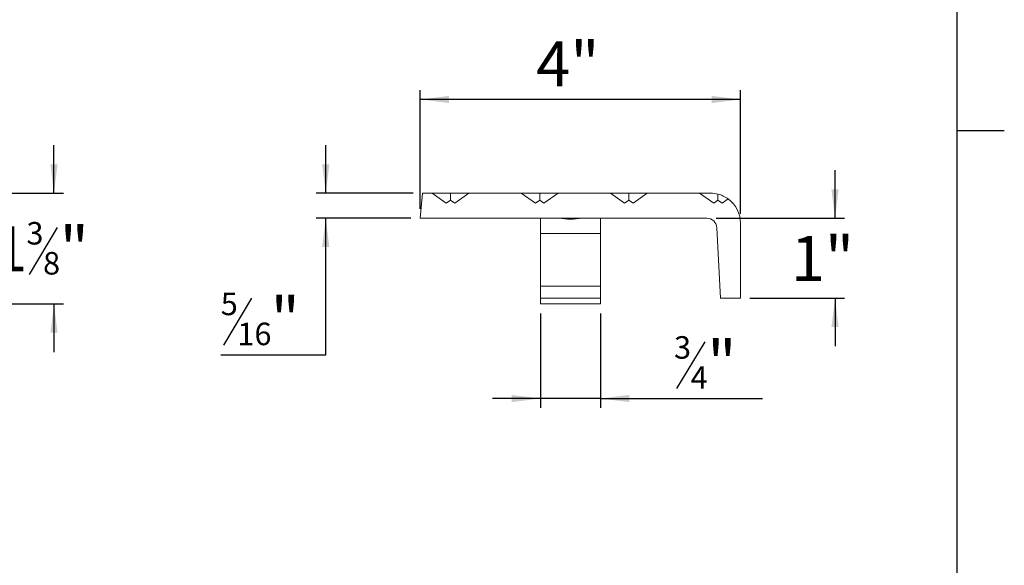
# Model space of a CAD drawing. Units: inches. Extents: x 0.1 to 10.8, y 0.2 to 8.4.
# Drawn here: x 6.7 to 10.8, y 2.5 to 4.8 of the extents above; entities that cross this region are included whole.
import ezdxf

# ---------------------------------------------------------------- set-up
doc = ezdxf.new("R2010")
doc.units = ezdxf.units.IN
doc.header["$MEASUREMENT"] = 0
doc.layers.add('FORMAT', color=7, linetype='Continuous')
doc.styles.add('SLDTEXTSTYLE0', font='TXT', dxfattribs={"width": 0.75})
doc.dimstyles.new('SLDDIMSTYLE0', dxfattribs={"dimtxt": 0.1875, "dimasz": 0.12, "dimexe": 0, "dimexo": 0.0625, "dimgap": 0.046875, "dimtad": 0, "dimtih": 1, "dimtoh": 1, "dimlfac": 3, "dimrnd": 1e-09, "dimzin": 12, "dimdsep": 46, "dimtxsty": 'SLDTEXTSTYLE0', "dimsah": 1, "dimcen": 0.09, "dimadec": 0, "dimazin": 3, "dimtfac": 1, "dimtmove": 0, "dimatfit": 0, "dimfxl": 0, "dimfrac": 2, "dimtolj": 1, "dimtzin": 12, "dimarcsym": 0})
doc.dimstyles.new('SLDDIMSTYLE2', dxfattribs={"dimtxt": 0.1875, "dimasz": 0.12, "dimexe": 0, "dimexo": 0.0625, "dimgap": 0.046875, "dimtad": 0, "dimtih": 1, "dimtoh": 1, "dimlfac": 3, "dimrnd": 1e-09, "dimzin": 12, "dimdsep": 46, "dimtxsty": 'SLDTEXTSTYLE0', "dimsah": 1, "dimcen": 0.09, "dimadec": 0, "dimazin": 3, "dimtfac": 1, "dimtofl": 0, "dimtmove": 0, "dimatfit": 3, "dimfxl": 0, "dimfrac": 2, "dimtolj": 1, "dimtzin": 12, "dimarcsym": 0})

# ---------------------------------------------------------------- blocks, each defined once
blk = doc.blocks.new('*D6')
at = {"layer": 'FORMAT', "color": 7}
for p, q in [((6.8693, 4.0309), (6.8693, 4.2309)), ((6.515, 4.0309), (6.9087, 4.0309)), ((6.8823, 3.8874), (6.7654, 3.6926)), ((5.9317, 3.5694), (6.9087, 3.5694)), ((6.8693, 3.5694), (6.8693, 3.3694))]:
    blk.add_line(p, q, dxfattribs=at)
for points in [[(6.8693, 4.0309), (6.8843, 4.1509), (6.8543, 4.1509)], [(6.8693, 3.5694), (6.8543, 3.4494), (6.8843, 3.4494)]]:
    blk.add_solid(points, dxfattribs=at)
at = {"layer": 'FORMAT', "color": 7, "attachment_point": 1, "style": 'SLDTEXTSTYLE0'}
for s, insert, char_height in [('3', (6.7546, 3.9108, -0.332), 0.0937), ('"', (6.8931, 3.8929, -0.332), 0.1875), ('1', (6.616, 3.8929, -0.332), 0.1875), ('8', (6.8239, 3.7858, -0.332), 0.0937)]:
    blk.add_mtext(s, dxfattribs=dict(at, insert=insert, char_height=char_height))
blk = doc.blocks.new('*D13')
at = {"layer": 'FORMAT', "color": 7}
for p, q in [((8.0011, 4.0309), (8.0011, 4.2309)), ((8.3646, 4.0309), (7.9618, 4.0309)), ((8.3555, 3.9267), (7.9618, 3.9267)), ((8.0011, 3.357), (8.0011, 3.9267)), ((7.6915, 3.5932), (7.5746, 3.3984)), ((7.5638, 3.357), (8.0011, 3.357))]:
    blk.add_line(p, q, dxfattribs=at)
for points in [[(8.0011, 4.0309), (8.0161, 4.1509), (7.9861, 4.1509)], [(8.0011, 3.9267), (7.9861, 3.8067), (8.0161, 3.8067)]]:
    blk.add_solid(points, dxfattribs=at)
at = {"layer": 'FORMAT', "color": 7, "attachment_point": 1, "style": 'SLDTEXTSTYLE0'}
for s, insert, char_height in [('5', (7.5638, 3.6166, -2.832), 0.0937), ('"', (7.7716, 3.5987, -2.832), 0.1875), ('16', (7.6331, 3.4916, -2.832), 0.09375)]:
    blk.add_mtext(s, dxfattribs=dict(at, insert=insert, char_height=char_height))
blk = doc.blocks.new('*D14')
at = {"layer": 'FORMAT', "color": 7}
for p, q in [((8.8948, 3.53), (8.8948, 3.1363)), ((9.1448, 3.53), (9.1448, 3.1363)), ((9.5791, 3.4119), (9.4622, 3.2171)), ((8.8948, 3.1757), (8.6948, 3.1757)), ((9.1448, 3.1757), (8.8948, 3.1757)), ((9.1448, 3.1757), (9.8195, 3.1757))]:
    blk.add_line(p, q, dxfattribs=at)
for points in [[(8.8948, 3.1757), (8.7748, 3.1907), (8.7748, 3.1607)], [(9.1448, 3.1757), (9.2648, 3.1607), (9.2648, 3.1907)]]:
    blk.add_solid(points, dxfattribs=at)
at = {"layer": 'FORMAT', "color": 7, "attachment_point": 1, "style": 'SLDTEXTSTYLE0'}
for s, insert, char_height in [('3', (9.4514, 3.4353, -2.832), 0.0937), ('"', (9.5899, 3.4174, -2.832), 0.1875), ('4', (9.5207, 3.3103, -2.832), 0.0937)]:
    blk.add_mtext(s, dxfattribs=dict(at, insert=insert, char_height=char_height))
blk = doc.blocks.new('*D15')
at = {"layer": 'FORMAT', "color": 7}
for p, q in [((10.1219, 3.9267), (10.1219, 4.1267)), ((9.6272, 3.9267), (10.1612, 3.9267)), ((9.7675, 3.5934), (10.1612, 3.5934)), ((10.1219, 3.5934), (10.1219, 3.3934))]:
    blk.add_line(p, q, dxfattribs=at)
for points in [[(10.1219, 3.9267), (10.1369, 4.0467), (10.1069, 4.0467)], [(10.1219, 3.5934), (10.1069, 3.4734), (10.1369, 3.4734)]]:
    blk.add_solid(points, dxfattribs=at)
at = {"layer": 'FORMAT', "color": 7, "insert": (9.9378, 3.8528, -2.832), "char_height": 0.1875, "attachment_point": 1, "style": 'SLDTEXTSTYLE0'}
blk.add_mtext('1"', dxfattribs=at)
blk = doc.blocks.new('*D16')
at = {"layer": 'FORMAT', "color": 7}
for p, q in [((8.3948, 3.9661), (8.3948, 4.4606)), ((9.7282, 3.9452), (9.7282, 4.4606)), ((9.7282, 4.4213), (8.3948, 4.4213))]:
    blk.add_line(p, q, dxfattribs=at)
for points in [[(8.3948, 4.4213), (8.5148, 4.4063), (8.5148, 4.4363)], [(9.7282, 4.4213), (9.6082, 4.4363), (9.6082, 4.4063)]]:
    blk.add_solid(points, dxfattribs=at)
at = {"layer": 'FORMAT', "color": 7, "insert": (8.8775, 4.663, -2.832), "char_height": 0.1875, "attachment_point": 1, "style": 'SLDTEXTSTYLE0'}
blk.add_mtext('4"', dxfattribs=at)

msp = doc.modelspace()

# ---------------------------------------------------------------- linework, layer by layer
at = {"color": 8, "linetype": 'Continuous', "lineweight": 0}
msp.add_line((10.6299, 0.3921), (10.6299, 8.1921), dxfattribs=at)
at = {"color": 7, "linetype": 'Continuous', "lineweight": 15}
for p, q in [((8.3948, 3.9267), (8.404, 4.0309)), ((8.404, 4.0309), (8.4442, 4.0309)), ((8.5031, 3.9892), (8.4442, 4.0309)), ((8.4442, 4.0309), (8.5209, 4.0309)), ((8.5975, 4.0309), (8.5209, 4.0309)), ((8.5209, 4.0017), (8.5209, 4.0309)), ((8.5386, 3.9892), (8.5975, 4.0309)), ((8.5975, 4.0309), (8.8154, 4.0309)), ((8.8743, 3.9892), (8.8154, 4.0309)), ((8.8154, 4.0309), (8.892, 4.0309)), ((8.9687, 4.0309), (8.892, 4.0309)), ((8.892, 4.0017), (8.892, 4.0309)), ((8.9098, 3.9892), (8.9687, 4.0309)), ((8.9687, 4.0309), (9.1865, 4.0309)), ((9.2455, 3.9892), (9.1865, 4.0309)), ((9.1865, 4.0309), (9.2632, 4.0309)), ((9.3399, 4.0309), (9.2632, 4.0309)), ((9.2632, 4.0017), (9.2632, 4.0309)), ((9.2809, 3.9892), (9.3399, 4.0309)), ((9.3399, 4.0309), (9.5577, 4.0309)), ((9.6166, 3.9892), (9.5577, 4.0309)), ((9.5577, 4.0309), (9.6032, 4.0309)), ((9.6344, 4.0017), (9.6344, 4.0269)), ((8.5209, 4.0017), (8.5031, 3.9892)), ((8.5209, 4.0017), (8.5386, 3.9892)), ((8.892, 4.0017), (8.8743, 3.9892)), ((8.892, 4.0017), (8.9098, 3.9892)), ((9.2632, 4.0017), (9.2455, 3.9892)), ((9.2632, 4.0017), (9.2809, 3.9892)), ((9.6344, 4.0017), (9.6166, 3.9892)), ((9.6344, 4.0017), (9.6521, 3.9892)), ((9.6521, 3.9892), (9.677, 4.0068)), ((9.5878, 3.9267), (8.3948, 3.9267)), ((8.8948, 3.8625), (8.8948, 3.9267)), ((9.1448, 3.8625), (9.1448, 3.9267)), ((9.7282, 3.9059), (9.7282, 3.5934)), ((9.1448, 3.8625), (8.8948, 3.8625)), ((8.8948, 3.6443), (8.8948, 3.8625)), ((9.1448, 3.6443), (9.1448, 3.8625)), ((9.6448, 3.5934), (9.6294, 3.8872)), ((9.1448, 3.6443), (8.8948, 3.6443)), ((8.8948, 3.5934), (8.8948, 3.6443)), ((9.1448, 3.5934), (9.1448, 3.6443)), ((9.1448, 3.5934), (8.8948, 3.5934)), ((8.8948, 3.5694), (8.8948, 3.5934)), ((9.1448, 3.5694), (8.8948, 3.5694)), ((9.1448, 3.5694), (9.1448, 3.5934)), ((9.7282, 3.5934), (9.6448, 3.5934))]:
    msp.add_line(p, q, dxfattribs=at)
for centre, radius, start, end in [((9.6032, 3.9059), 0.125, 75.5504, 90), ((9.6032, 3.9059), 0.125, 53.8251, 75.5504), ((9.6032, 3.9059), 0.125, 0, 53.8251), ((9.5878, 3.885), 0.0417, 3, 90)]:
    msp.add_arc(centre, radius, start, end, dxfattribs=at)
msp.add_open_spline([(9.0643, 3.9267), (9.0617, 3.9265), (9.0566, 3.9261), (9.0436, 3.9242), (9.0282, 3.9229), (9.0117, 3.9229), (8.9965, 3.9242), (8.9833, 3.9261), (8.978, 3.9265), (8.9754, 3.9267)], degree=3, knots=[0, 0, 0, 0, 0.141773, 0.283352, 0.4286, 0.571574, 0.711227, 0.853886, 1, 1, 1, 1], dxfattribs=at)
at = {"layer": 'FORMAT'}
for p, q in [((10.6299, 0.3921), (10.6299, 8.1921)), ((10.6299, 4.2921), (10.8268, 4.2921))]:
    msp.add_line(p, q, dxfattribs=at)

# ---------------------------------------------------------------- dimensions: what is measured, and where the dimension line sits
at = {"layer": 'FORMAT', "color": 7}
for base, p1, p2, dimstyle, picture, middle in [((8.3948, 4.5702), (9.7282, 3.9059), (8.3948, 3.9267), 'SLDDIMSTYLE2', '*D16', (9.0615, 4.5702)), ((8.8948, 3.3246), (9.1448, 3.5694), (8.8948, 3.5694), 'SLDDIMSTYLE0', '*D14', (9.6354, 3.3246))]:
    dim = msp.add_linear_dim(base=base, p1=p1, p2=p2, dimstyle=dimstyle, dxfattribs=at)
    dim.commit()
    dim.dimension.update_dxf_attribs({"geometry": picture, "text_midpoint": middle, "dimtype": 160})
for base, p1, p2, picture, middle in [((6.8693, 3.5694), (6.4756, 4.0309), (5.8923, 3.5694), '*D6', (6.8693, 3.8001)), ((8.0011, 3.9267), (8.404, 4.0309), (8.3948, 3.9267), '*D13', (8.0011, 3.5059)), ((10.1219, 3.5934), (9.5878, 3.9267), (9.7282, 3.5934), '*D15', (10.1219, 3.76))]:
    dim = msp.add_linear_dim(base=base, p1=p1, p2=p2, angle=90, dimstyle='SLDDIMSTYLE0', dxfattribs=at)
    dim.commit()
    dim.dimension.update_dxf_attribs({"geometry": picture, "text_midpoint": middle, "dimtype": 160})

doc.saveas('drawing.dxf')
